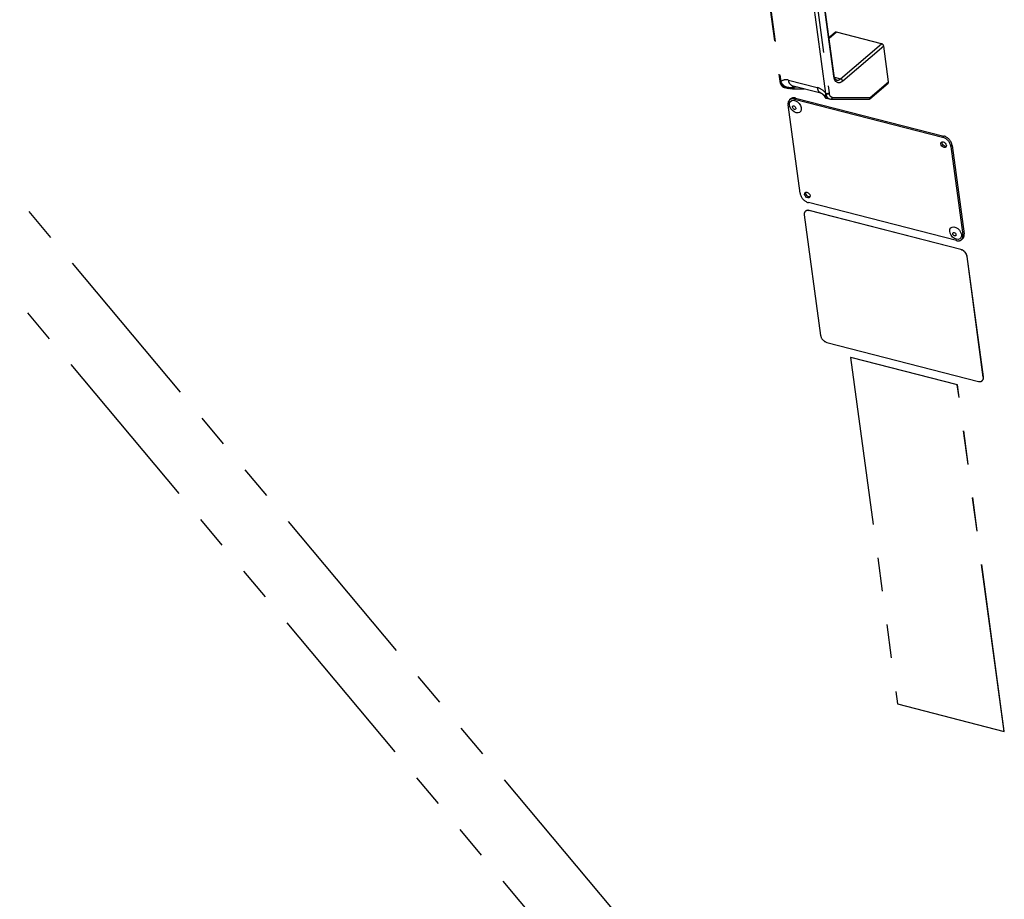
# Model space of a CAD drawing. Extents: x 5 to 589, y 5 to 415.
# Drawn here: x 462 to 499, y 320 to 353 of the extents above; entities that cross this region are included whole.
import ezdxf

# ---------------------------------------------------------------- set-up
doc = ezdxf.new("R2010")
doc.units = 0
doc.linetypes.add('PHANTOM', pattern=[12.7, 6.35, -1.27, 1.27, -1.27, 1.27, -1.27])
doc.layers.get('0').update_dxf_attribs({"linetype": 'CONTINUOUS'})

msp = doc.modelspace()

# ---------------------------------------------------------------- linework, layer by layer
at = {"color": 7, "linetype": 'PHANTOM'}
for p, q in [((492.773297, 309.630543), (441.640087, 370.711252)), ((439.723102, 369.106522), (490.85634, 308.025776)), ((489.873619, 358.393653), (490.931146, 350.580647)), ((492.9782, 350.793828), (492.036576, 357.750532)), ((493.022545, 352.417109), (492.78581, 352.215205)), ((494.772404, 351.987406), (493.067014, 352.424693)), ((495.032787, 350.550181), (494.850227, 351.898929)), ((490.931257, 350.58074), (490.932993, 350.568304)), ((490.96869, 350.538781), (490.968581, 350.539127)), ((491.098327, 350.344287), (491.218826, 350.31339)), ((491.220447, 350.319172), (491.20876, 350.322781)), ((491.325889, 350.299865), (491.265663, 350.305218)), ((491.384487, 350.413858), (491.38525, 350.413672)), ((491.38525, 350.413672), (492.4767, 350.133809)), ((494.327648, 349.914924), (495.018648, 350.504262)), ((491.41616, 350.294466), (491.857861, 350.292488)), ((491.526419, 349.941754), (497.120101, 348.507452)), ((492.674081, 350.101493), (492.674087, 350.10181)), ((492.683146, 349.937917), (492.803717, 349.907)), ((491.696695, 346.351403), (491.2451, 349.687784)), ((491.348548, 349.911427), (491.301658, 349.871432)), ((491.479529, 349.90176), (497.073211, 348.467457)), ((492.80861, 349.908624), (492.847803, 349.901367)), ((492.847803, 349.901367), (494.273199, 349.894998)), ((497.384506, 348.11355), (497.836101, 344.777169)), ((497.431399, 348.153537), (497.882991, 344.817154)), ((497.601672, 344.563184), (492.00799, 345.997486)), ((491.854197, 345.535554), (492.469134, 340.992395)), ((491.901305, 345.677295), (491.896616, 345.673293)), ((497.760132, 344.22675), (492.030019, 345.696036)), ((497.76482, 344.230752), (492.034707, 345.700037)), ((497.779546, 344.593513), (497.826436, 344.633507)), ((498.60854, 339.418161), (497.993604, 343.96132)), ((498.613231, 339.422164), (497.998292, 343.965313)), ((492.702606, 340.726965), (498.432718, 339.257679)), ((493.603344, 340.153386), (493.608032, 340.157388)), ((497.628066, 339.121388), (493.603344, 340.153386)), ((493.603344, 340.153386), (495.371288, 327.091815)), ((497.632754, 339.12539), (493.608032, 340.157388)), ((498.566124, 339.280424), (498.570812, 339.284426)), ((497.628066, 339.121388), (497.632754, 339.12539)), ((499.396009, 326.059817), (497.628066, 339.121388)), ((499.400701, 326.063816), (497.632754, 339.12539)), ((495.371288, 327.091815), (499.396009, 326.059817)), ((499.396009, 326.059817), (499.400701, 326.063816))]:
    msp.add_line(p, q, dxfattribs=at)
at = {"color": 8, "linetype": 'PHANTOM'}
for p, q in [((489.90931, 358.364836), (490.966835, 350.551839)), ((492.672225, 350.114551), (491.6147, 357.927548)), ((491.729806, 357.950051), (492.787332, 350.137046)), ((492.963835, 350.765159), (492.022212, 357.721862)), ((493.067014, 352.424693), (492.789491, 352.188003)), ((493.225006, 350.667667), (494.772404, 351.987406)), ((494.850227, 351.898929), (493.302831, 350.579191)), ((492.993977, 350.726907), (493.225006, 350.667667)), ((490.966835, 350.551839), (490.969953, 350.539087)), ((491.254287, 350.617323), (492.345737, 350.337459)), ((491.317205, 350.341362), (491.391536, 350.352598)), ((491.480842, 350.389165), (491.484748, 350.360302)), ((491.484748, 350.360302), (491.595318, 350.359815)), ((494.341787, 349.960843), (495.032787, 350.550181)), ((491.526419, 349.941754), (491.479529, 349.90176)), ((492.67264, 350.102493), (492.672225, 350.114551)), ((492.787332, 350.137046), (492.788922, 350.125827)), ((492.916392, 349.967212), (494.341787, 349.960843)), ((497.073211, 348.467457), (497.120101, 348.507452)), ((497.431399, 348.153537), (497.384506, 348.11355)), ((492.030019, 345.696036), (492.034707, 345.700037)), ((497.836101, 344.777169), (497.882991, 344.817154)), ((497.760132, 344.22675), (497.76482, 344.230752)), ((497.993604, 343.96132), (497.998292, 343.965313)), ((498.60854, 339.418161), (498.613231, 339.422164))]:
    msp.add_line(p, q, dxfattribs=at)
at = {"color": 8, "linetype": 'PHANTOM', "flags": 128}
for points in [[(493.302831, 350.579191), (493.246835, 350.540559), (493.190777, 350.519783), (493.136808, 350.517662), (493.087003, 350.534261), (493.043278, 350.568969), (493.007312, 350.620433), (492.980488, 350.686678), (492.963835, 350.765159)], [(491.265663, 350.305218), (491.272572, 350.303735), (491.279654, 350.304083), (491.286752, 350.306244), (491.293711, 350.310178), (491.300379, 350.315798), (491.306606, 350.322976), (491.312256, 350.331565), (491.317205, 350.341362)], [(491.325889, 350.299865), (491.33561, 350.298175), (491.34549, 350.299106), (491.355215, 350.302624), (491.364484, 350.308626), (491.373001, 350.316913), (491.3805, 350.327232), (491.386744, 350.339247), (491.391536, 350.352598)]]:
    msp.add_lwpolyline(points, dxfattribs=at)
at = {"color": 7, "linetype": 'PHANTOM', "flags": 128}
for points in [[(491.401774, 350.296322), (491.415365, 350.294476), (491.41616, 350.294466)], [(491.549191, 349.38711), (491.475513, 349.418071), (491.406434, 349.470669), (491.349442, 349.539223), (491.310713, 349.616292), (491.294442, 349.693523), (491.302392, 349.762552), (491.333704, 349.815895), (491.384981, 349.847768), (491.450671, 349.85473), (491.523652, 349.836017), (491.596017, 349.793655), (491.659925, 349.732247), (491.708447, 349.658433), (491.736329, 349.580216), (491.740547, 349.506076), (491.720643, 349.444042), (491.678777, 349.400837), (491.619485, 349.381154), (491.549191, 349.38711)], [(491.47972, 349.513936), (491.455566, 349.524823), (491.433775, 349.543783), (491.41766, 349.56792), (491.409678, 349.593566), (491.411043, 349.616815), (491.421545, 349.634127), (491.43959, 349.642872), (491.462425, 349.641711), (491.486579, 349.630824), (491.50837, 349.611864), (491.524485, 349.587726), (491.532466, 349.562081), (491.531101, 349.538832), (491.520599, 349.52152), (491.502555, 349.512774), (491.47972, 349.513936)], [(497.126056, 348.077033), (497.085804, 348.095178), (497.049481, 348.126769), (497.022626, 348.16701), (497.00932, 348.209753), (497.011595, 348.248503), (497.029099, 348.277358), (497.059172, 348.291927), (497.097231, 348.289989), (497.137487, 348.271846), (497.173806, 348.240253), (497.200664, 348.200023), (497.213967, 348.157278), (497.211696, 348.118529), (497.194188, 348.089664), (497.164119, 348.075096), (497.126056, 348.077033)], [(497.210568, 348.115013), (497.172949, 348.117029), (497.132693, 348.135172), (497.096374, 348.166765), (497.069516, 348.206995), (497.056213, 348.24974), (497.058485, 348.288489), (497.059612, 348.292009)], [(491.98397, 346.174955), (491.943715, 346.193098), (491.907395, 346.224699), (491.880538, 346.26493), (491.867234, 346.307674), (491.869509, 346.346425), (491.887013, 346.37528), (491.917086, 346.389849), (491.955145, 346.38792), (491.995401, 346.369768), (492.03172, 346.338175), (492.058578, 346.297945), (492.071881, 346.2552), (492.069607, 346.216449), (492.052102, 346.187594), (492.02203, 346.173016), (491.98397, 346.174955)], [(492.068482, 346.212934), (492.03086, 346.214949), (491.990607, 346.233094), (491.954285, 346.264685), (491.92743, 346.304917), (491.914124, 346.34766), (491.916398, 346.386419), (491.917523, 346.389929)], [(497.594465, 344.616425), (497.520787, 344.647386), (497.451711, 344.699986), (497.394719, 344.76854), (497.355987, 344.845607), (497.339717, 344.922838), (497.347669, 344.991868), (497.378978, 345.04521), (497.430258, 345.077094), (497.495948, 345.084047), (497.568929, 345.065333), (497.641294, 345.022981), (497.705199, 344.961562), (497.753724, 344.88775), (497.781604, 344.809532), (497.785821, 344.735391), (497.76592, 344.673359), (497.724054, 344.630153), (497.66476, 344.61047), (497.594465, 344.616425)], [(497.524997, 344.743253), (497.500843, 344.75414), (497.479052, 344.773099), (497.462936, 344.797237), (497.454955, 344.822883), (497.456317, 344.84613), (497.466822, 344.863453), (497.484864, 344.872188), (497.507702, 344.871028), (497.531853, 344.860139), (497.553647, 344.84119), (497.569759, 344.817042), (497.577743, 344.791398), (497.576378, 344.768149), (497.565876, 344.750836), (497.547832, 344.742091), (497.524997, 344.743253)]]:
    msp.add_lwpolyline(points, dxfattribs=at)
at = {"color": 7, "linetype": 'PHANTOM'}
for centre, radius, start, end in [((493.052, 352.378567), 0.048508, 71.9703275, 127.3879585), ((494.739452, 351.879957), 0.112388, 9.7181791, 72.9504517), ((494.985525, 350.539598), 0.048433, 313.1484195, 12.621587), ((491.466358, 349.757241), 0.194043, 71.9693536, 127.3825599), ((491.419502, 349.732117), 0.179949, 70.5139166, 194.2625428), ((494.273572, 349.978332), 0.083333, 269.7440683, 310.4600662), ((496.941456, 348.037706), 0.449495, 9.7140554, 72.9552831), ((496.988337, 348.07769), 0.449507, 9.7141161, 72.9545596), ((492.139777, 346.427264), 0.449529, 189.7155162, 252.9523709), ((491.984998, 345.568806), 0.134961, 70.5132674, 194.2632603), ((491.989664, 345.561626), 0.145556, 71.9734967, 127.3762473), ((497.661691, 344.732836), 0.179956, 250.5171491, 14.2617718), ((497.694151, 344.774777), 0.193536, 313.1185896, 12.6479794), ((497.661311, 343.904432), 0.337127, 9.7147431, 72.9548313), ((497.666, 343.908436), 0.337125, 9.7129041, 72.9547471), ((492.801432, 341.049288), 0.337134, 189.7154662, 252.9541321), ((498.47774, 339.384909), 0.13496, 250.5130514, 14.2635291), ((498.468558, 339.391318), 0.147925, 313.7297859, 12.0361109)]:
    msp.add_arc(centre, radius, start, end, dxfattribs=at)
at = {"color": 8, "linetype": 'PHANTOM'}
for centre, radius, start, end in [((492.945696, 350.792181), 0.032546, 303.8732237, 2.9013986), ((493.104963, 350.782006), 0.165782, 257.7573944, 316.3943348), ((493.19205, 350.560213), 0.112394, 9.7208329, 72.949357), ((490.971215, 350.593775), 0.042165, 198.1407382, 264.0371734), ((491.164041, 350.349824), 0.282312, 71.3570923, 134.3099503), ((491.177794, 350.537706), 0.209107, 179.7054423, 247.6642731), ((491.477159, 350.616712), 0.222873, 179.8428928, 245.645404), ((491.185915, 350.766526), 0.462187, 296.4161148, 306.3912672), ((491.410254, 350.369265), 0.075031, 274.5145044, 353.1392816), ((492.568691, 350.336871), 0.222955, 179.8488163, 245.5799454), ((492.164473, 349.721411), 0.642162, 37.7497305, 73.6041582), ((492.70527, 350.251212), 0.140599, 256.4066362, 305.7085894), ((492.881725, 350.099874), 0.207651, 179.5532102, 248.7842484), ((492.945148, 350.120849), 0.156306, 178.1752913, 259.3985167), ((492.841913, 349.976155), 0.075013, 274.462914, 353.1528911), ((494.267292, 349.969797), 0.075031, 274.515408, 353.1464753), ((494.293508, 349.950573), 0.049359, 313.7609702, 12.0090364)]:
    msp.add_arc(centre, radius, start, end, dxfattribs=at)
at = {"color": 7, "linetype": 'PHANTOM'}
msp.add_ellipse((491.128911, 350.366285), major_axis=(0.34385, -0.056889), ratio=0.118480174, start_param=5.341847243, end_param=5.648361362, dxfattribs=at)
at = {"color": 8, "linetype": 'PHANTOM'}
msp.add_ellipse((491.14367, 350.447762), major_axis=(0.4265, -0.048293), ratio=0.193943252, start_param=5.354330515, end_param=5.660844635, dxfattribs=at)
at = {"color": 7, "linetype": 'PHANTOM'}
for points, knots in [([(493.071746, 350.621242), (493.065214, 350.623054), (493.050664, 350.62709), (493.024893, 350.653372), (492.998685, 350.702144), (492.984218, 350.75353), (492.979283, 350.786576), (492.9782, 350.793828)], [0, 0, 0, 0, 0.2017298178, 0.4493244571, 0.689975034, 0.9319602824, 1, 1, 1, 1]), ([(490.932593, 350.570292), (490.935613, 350.553856), (490.944456, 350.505739), (490.971866, 350.439999), (491.019471, 350.383343), (491.063867, 350.351852), (491.092367, 350.347669), (491.099105, 350.34668)], [0, 0, 0, 0, 0.1535099605, 0.4494150229, 0.6960066036, 0.9281292874, 1, 1, 1, 1]), ([(490.933957, 350.56846), (490.934396, 350.565284), (490.935509, 350.557237), (490.947378, 350.546431), (490.961519, 350.54156), (490.968581, 350.539127)], [0, 0, 0, 0, 0.24610127, 0.623517787, 1, 1, 1, 1]), ([(490.968581, 350.539127), (490.968798, 350.539122), (490.969253, 350.53911), (490.969713, 350.539095), (490.969953, 350.539087)], [0, 0, 0, 0, 0.478092648, 1, 1, 1, 1]), ([(491.206408, 350.318727), (491.21124, 350.316608), (491.232198, 350.307418), (491.254819, 350.307249), (491.272225, 350.307119)], [0, 0, 0, 0, 0.230521793, 1, 1, 1, 1]), ([(492.4767, 350.133809), (492.478414, 350.133336), (492.482742, 350.132141), (492.502222, 350.123631), (492.531922, 350.103952), (492.563889, 350.075361), (492.592933, 350.040763), (492.612728, 350.00985), (492.618608, 349.995642), (492.620331, 349.991478)], [0, 0, 0, 0, 0.1123072409, 0.2836551949, 0.4430725935, 0.6016108603, 0.7646515464, 0.9310287214, 1, 1, 1, 1]), ([(492.621932, 349.99158), (492.626017, 349.98308), (492.634913, 349.964563), (492.659809, 349.943876), (492.678147, 349.940725), (492.684314, 349.939666)], [0, 0, 0, 0, 0.360360081, 0.784916972, 1, 1, 1, 1]), ([(492.67264, 350.102493), (492.672891, 350.102375), (492.673372, 350.102149), (492.673855, 350.10192), (492.674087, 350.10181)], [0, 0, 0, 0, 0.521824902, 1, 1, 1, 1]), ([(492.674087, 350.10181), (492.682256, 350.100308), (492.698615, 350.097301), (492.727052, 350.099227), (492.754428, 350.105761), (492.77384, 350.114728), (492.784321, 350.121883), (492.787864, 350.12492), (492.788922, 350.125827)], [0, 0, 0, 0, 0.2142409214, 0.4290090784, 0.6437671262, 0.85854949, 0.9577623512, 1, 1, 1, 1])]:
    msp.add_open_spline(points, degree=3, knots=knots, dxfattribs=at)
at = {"color": 8, "linetype": 'PHANTOM'}
for points, knots in [([(491.20876, 350.322781), (491.187882, 350.327883), (491.125886, 350.34303), (491.052364, 350.409014), (491.002717, 350.475852), (490.980994, 350.514039), (490.973072, 350.529572), (490.969237, 350.537632), (490.96869, 350.538781)], [0, 0, 0, 0, 0.209878675, 0.623207636, 0.856031726, 0.926751132, 0.98955914, 1, 1, 1, 1]), ([(490.969953, 350.539087), (490.970527, 350.538165), (490.97539, 350.530364), (490.983046, 350.518852), (491.009758, 350.481813), (491.06893, 350.417767), (491.180462, 350.348086), (491.272172, 350.343577), (491.317205, 350.341362)], [0, 0, 0, 0, 0.0073733697, 0.0624311693, 0.0941416729, 0.3197566685, 0.665970097, 1, 1, 1, 1]), ([(492.623668, 349.992633), (492.623109, 349.991619), (492.619062, 349.984283), (492.633783, 350.014897), (492.651929, 350.05692), (492.664864, 350.085504), (492.66902, 350.094637), (492.672159, 350.101449), (492.67264, 350.102493)], [0, 0, 0, 0, 0.074010325, 0.535535321, 0.86335095, 0.901994609, 0.98498219, 1, 1, 1, 1]), ([(492.674081, 350.101493), (492.673764, 350.100097), (492.672002, 350.092319), (492.669092, 350.078357), (492.663122, 350.045504), (492.657814, 349.99294), (492.661493, 349.946681), (492.678778, 349.943949), (492.685016, 349.942963)], [0, 0, 0, 0, 0.014645087, 0.081531892, 0.150932623, 0.388220977, 0.779196442, 1, 1, 1, 1])]:
    msp.add_open_spline(points, degree=3, knots=knots, dxfattribs=at)

doc.saveas('drawing.dxf')
